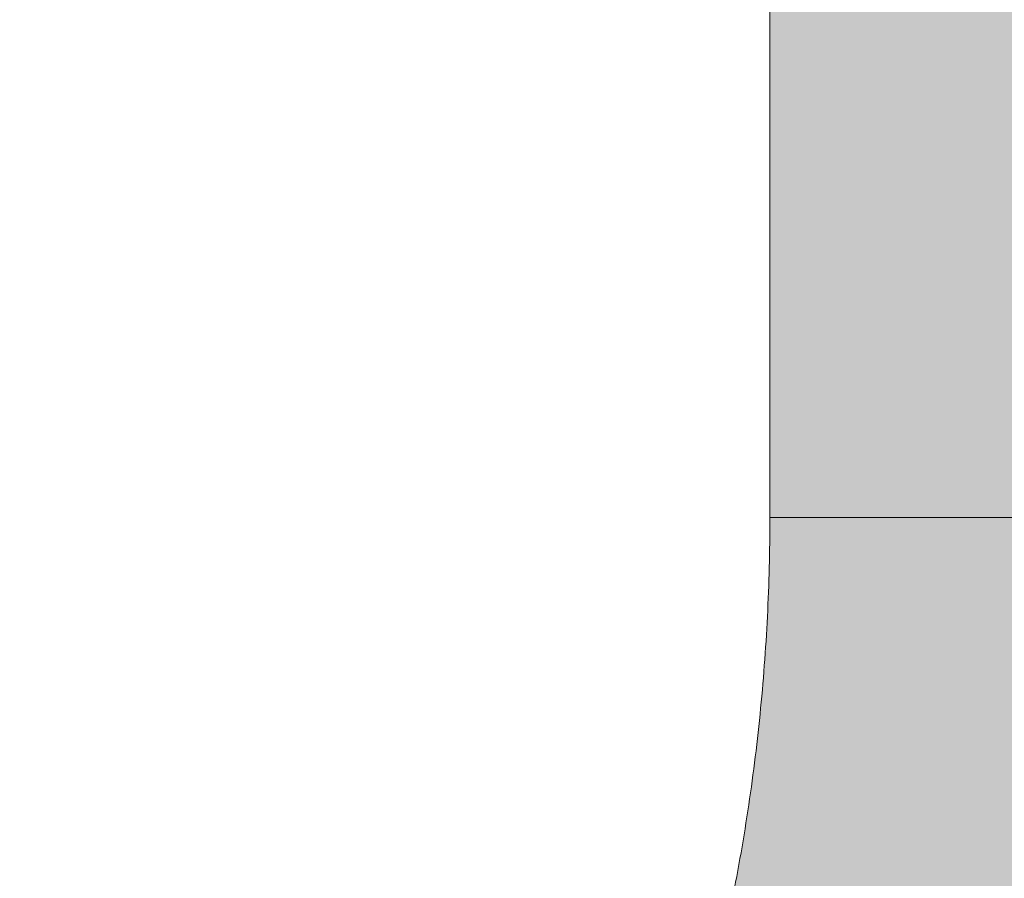
# Model space of a CAD drawing. Extents: x 0 to 5.9, y -5.3 to 5.5.
# Drawn here: x 2.6 to 2.8, y -3.3 to -3.2 of the extents above; entities that cross this region are included whole.
import ezdxf

# ---------------------------------------------------------------- set-up
doc = ezdxf.new("R2010")
doc.units = 0
doc.header["$LTSCALE"] = 0.5
doc.header["$MEASUREMENT"] = 0
doc.layers.get('0').update_dxf_attribs({"linetype": 'CONTINUOUS'})
doc.layers.get('Defpoints').update_dxf_attribs({"linetype": 'CONTINUOUS'})
doc.layers.add('0-COTAS', color=2, linetype='CONTINUOUS')
doc.styles.add('ARIAL', font='ARIAL.TTF')
doc.dimstyles.new('D100', dxfattribs={"dimtxt": 0.18, "dimasz": 0.1, "dimexe": 0.18, "dimexo": 0.18, "dimgap": 0.09, "dimtad": 0, "dimtoh": 1, "dimdec": 0, "dimlfac": 1000, "dimzin": 0, "dimdsep": 46, "dimtxsty": 'ARIAL', "dimblk1": 'ARCHTICK', "dimblk2": 'ARCHTICK', "dimsah": 1, "dimcen": 0, "dimadec": 0, "dimazin": 0, "dimtfac": 1, "dimtdec": 0, "dimtofl": 0, "dimtmove": 1, "dimatfit": 3, "dimldrblk": 'ARCHTICK', "dimfxl": 1, "dimtolj": 1, "dimtzin": 0, "dimarcsym": 0})

# ---------------------------------------------------------------- blocks, each defined once
blk = doc.blocks.new('A$C635520DF')
at = {"layer": '0-COTAS'}
h = blk.add_hatch(color=253, dxfattribs=at)
edge = h.paths.add_edge_path(flags=16)
edge.add_arc((-1.691143510899483, -0.2519519729394073), 0.0959092853578103, 57.39340207859386, 122.6065979214061)
edge.add_arc((-1.666689315770706, -0.2928438878388158), 0.1435409947256386, 122.0336513041448, 143.3625041331384)
edge.add_line((-1.781870502490111, -0.2071857802672881), (-1.780631608882599, -0.2079849097202726))
edge.add_line((-1.780631608882599, -0.2079849097202726), (-1.752894382862684, -0.2602423833099228))
edge.add_arc((-1.699071498808558, -0.3051818621893947), 0.0701174700760254, 43.29946704844332, 140.1397677563546, ccw=False)
edge.add_line((-1.648041466951999, -0.2570944890174203), (-1.602871548481554, -0.2059645791777882))
edge.add_line((-1.602871548481554, -0.2059645791777882), (-1.601043578107811, -0.2064010641798619))
edge.add_arc((-1.716007412434803, -0.2931627193874711), 0.1440287055330578, 37.04136255067659, 57.89545553916921)
edge = h.paths.add_edge_path(flags=16)
edge.add_arc((-2.665856489100487, -0.2519519729394073), 0.0959092853578103, 57.39340207859391, 122.6065979214062, ccw=False)
edge.add_arc((-2.690310684229263, -0.2928438878388158), 0.1435409947256386, 36.637495866861514, 57.966348695855174, ccw=False)
edge.add_line((-2.575129497509858, -0.2071857802672881), (-2.57636839111737, -0.2079849097202726))
edge.add_line((-2.57636839111737, -0.2079849097202726), (-2.604105617137286, -0.2602423833099228))
edge.add_arc((-2.657928501191411, -0.3051818621893947), 0.0701174700760254, 39.8602322436454, 136.7005329515567)
edge.add_line((-2.70895853304797, -0.2570944890174203), (-2.754128451518415, -0.2059645791777882))
edge.add_line((-2.754128451518415, -0.2059645791777882), (-2.755956421892158, -0.2064010641798619))
edge.add_arc((-2.640992587565166, -0.2931627193874711), 0.1440287055330578, 122.1045444608308, 142.9586374493234, ccw=False)
edge = h.paths.add_edge_path(flags=16)
edge.add_arc((-1.691143510899483, 0.2519519729391799), 0.0959092853578103, 237.3934020785939, 302.60659792140615, ccw=False)
edge.add_arc((-1.666689315770706, 0.2928438878385884), 0.1435409947256386, 216.6374958668616, 237.9663486958552, ccw=False)
edge.add_line((-1.781870502490111, 0.2071857802670607), (-1.780631608882599, 0.2079849097200452))
edge.add_line((-1.780631608882599, 0.2079849097200452), (-1.752894382862684, 0.2602423833096954))
edge.add_arc((-1.699071498808558, 0.3051818621891673), 0.0701174700760254, 219.8602322436454, 316.7005329515567)
edge.add_line((-1.648041466951999, 0.2570944890171929), (-1.602871548481554, 0.2059645791775608))
edge.add_line((-1.602871548481554, 0.2059645791775608), (-1.601043578107811, 0.2064010641796345))
edge.add_arc((-1.716007412434803, 0.2931627193872437), 0.1440287055330578, 302.1045444608308, 322.9586374493234, ccw=False)
edge = h.paths.add_edge_path(flags=16)
edge.add_arc((-2.774633816830825, -0.3487061945223027), 0.2443886710243425, 5.59109735728023, 18.74580968094296)
edge.add_arc((-2.733872581913045, -0.3275763547137553), 0.1991190885789983, 16.75721825394381, 28.82809743408299)
edge.add_line((-2.559430257032651, -0.2315644454167618), (-2.587257114944891, -0.2839716810700952))
edge.add_arc((-2.712975405980744, -0.3504787837413037), 0.1422261699079812, 10.283424116077583, 27.87959764247779, ccw=False)
edge.add_line((-2.573033854164938, -0.3250889140669972), (-2.531407812581786, -0.3248958316084236))
edge = h.paths.add_edge_path(flags=16)
edge.add_arc((-2.53748148856715, -0.2571836774939578), 0.1279216560639225, 270.0000000000004, 272.7467245089151)
edge.add_arc((-2.796960869084823, -0.3578817193176511), 0.2669860683817656, 341.8843502446353, 354.17928638683344, ccw=False)
edge.add_arc((-2.760040838300619, -0.3700895647316584), 0.2281003065840436, 331.58018709743067, 341.91523228251225, ccw=False)
edge.add_line((-2.559430257032653, -0.4786489703447315), (-2.587242835726478, -0.4262494854153795))
edge.add_arc((-2.727784765678496, -0.3551246875295977), 0.1575143515649647, 333.1571553177004, 349.0274610906919)
edge.add_line((-2.573150009130499, -0.385105731812168), (-2.537481488567149, -0.3851053335578802))
edge = h.paths.add_edge_path(flags=16)
edge.add_arc((-2.774633816830825, 0.3487061945220753), 0.2443886710243425, 341.25419031905705, 354.40890264271974, ccw=False)
edge.add_arc((-2.733872581913045, 0.327576354713528), 0.1991190885789983, 331.171902565917, 343.2427817460562, ccw=False)
edge.add_line((-2.559430257032651, 0.2315644454165344), (-2.587257114944891, 0.2839716810698678))
edge.add_arc((-2.712975405980744, 0.3504787837410763), 0.1422261699079812, 332.1204023575222, 349.7165758839224)
edge.add_line((-2.573033854164938, 0.3250889140667699), (-2.531407812581786, 0.3248958316081962))
edge = h.paths.add_edge_path(flags=16)
edge.add_arc((-2.53748148856715, 0.2571836774937304), 0.1279216560639225, 87.25327549108488, 89.9999999999996, ccw=False)
edge.add_arc((-2.796960869084823, 0.3578817193174237), 0.2669860683817656, 5.820713613166563, 18.11564975536468)
edge.add_arc((-2.760040838300619, 0.3700895647314311), 0.2281003065840436, 18.08476771748775, 28.41981290256933)
edge.add_line((-2.559430257032653, 0.4786489703445042), (-2.587242835726478, 0.4262494854151521))
edge.add_arc((-2.727784765678496, 0.3551246875293703), 0.1575143515649647, 10.972538909308128, 26.842844682299585, ccw=False)
edge.add_line((-2.573150009130499, 0.3851057318119406), (-2.537481488567149, 0.3851053335576528))
edge = h.paths.add_edge_path(flags=16)
edge.add_arc((-1.582366183169144, -0.3487061945223027), 0.2443886710243425, 161.2541903190571, 174.4089026427198, ccw=False)
edge.add_arc((-1.623127418086923, -0.3275763547137553), 0.1991190885789983, 151.171902565917, 163.2427817460562, ccw=False)
edge.add_line((-1.797569742967318, -0.2315644454167618), (-1.769742885055078, -0.2839716810700952))
edge.add_arc((-1.644024594019225, -0.3504787837413037), 0.1422261699079812, 152.1204023575221, 169.7165758839223)
edge.add_line((-1.78396614583503, -0.3250889140669972), (-1.825592187418184, -0.3248958316084236))
edge = h.paths.add_edge_path(flags=16)
edge.add_arc((-1.819518511432819, -0.2571836774939578), 0.1279216560639225, 267.25327549108493, 269.9999999999996, ccw=False)
edge.add_arc((-1.560039130915147, -0.3578817193176511), 0.2669860683817656, 185.8207136131665, 198.1156497553647)
edge.add_arc((-1.59695916169935, -0.3700895647316584), 0.2281003065840436, 198.0847677174876, 208.4198129025693)
edge.add_line((-1.797569742967316, -0.4786489703447315), (-1.769757164273491, -0.4262494854153795))
edge.add_arc((-1.629215234321474, -0.3551246875295977), 0.1575143515649647, 190.9725389093081, 206.8428446822996, ccw=False)
edge.add_line((-1.78384999086947, -0.385105731812168), (-1.81951851143282, -0.3851053335578802))
edge = h.paths.add_edge_path(flags=16)
edge.add_arc((-1.582366183169144, 0.3487061945220753), 0.2443886710243425, 185.5910973572802, 198.7458096809429)
edge.add_arc((-1.623127418086923, 0.327576354713528), 0.1991190885789983, 196.7572182539438, 208.828097434083)
edge.add_line((-1.797569742967318, 0.2315644454165344), (-1.769742885055078, 0.2839716810698678))
edge.add_arc((-1.644024594019225, 0.3504787837410763), 0.1422261699079812, 190.2834241160777, 207.8795976424779, ccw=False)
edge.add_line((-1.78396614583503, 0.3250889140667699), (-1.825592187418184, 0.3248958316081962))
edge = h.paths.add_edge_path(flags=16)
edge.add_arc((-1.819518511432819, 0.2571836774937304), 0.1279216560639225, 90.0000000000004, 92.74672450891507)
edge.add_arc((-1.560039130915147, 0.3578817193174237), 0.2669860683817656, 161.8843502446353, 174.1792863868335, ccw=False)
edge.add_arc((-1.59695916169935, 0.3700895647314311), 0.2281003065840436, 151.5801870974307, 161.9152322825124, ccw=False)
edge.add_line((-1.797569742967316, 0.4786489703445042), (-1.769757164273491, 0.4262494854151521))
edge.add_arc((-1.629215234321474, 0.3551246875293703), 0.1575143515649647, 153.1571553177004, 169.0274610906919)
edge.add_line((-1.78384999086947, 0.3851057318119406), (-1.81951851143282, 0.3851053335576528))
edge = h.paths.add_edge_path(flags=16)
edge.add_line((-2.599058725005064, -0.306206182956239), (-2.60691485883286, -0.3210072933868329))
edge.add_arc((-2.600483438601503, -0.3428486329358891), 0.0227685590121439, 74.42059322084617, 106.4076391064593, ccw=False)
edge.add_arc((-2.721517619002955, -0.3533543307100042), 0.131221677156625, 14.31175907054671, 21.05730603499871)
edge = h.paths.add_edge_path(flags=16)
edge.add_line((-2.599058098985053, -0.4039892570877123), (-2.606909075600351, -0.3891978946830496))
edge.add_arc((-2.600435962914849, -0.3665993336449054), 0.0235073637150988, 254.0162140911808, 284.7684660421472)
edge.add_arc((-2.705874039435419, -0.3623093286604564), 0.1146597643813959, 338.6841085187974, 346.369440809514, ccw=False)
edge = h.paths.add_edge_path(flags=16)
edge.add_line((-2.638524832183438, -0.3250889140669972), (-2.648889977732624, -0.3250889140669972))
edge.add_line((-2.648889977732624, -0.3250889140669972), (-2.695677610584018, -0.2721277699432676))
edge.add_arc((-2.658055584891337, -0.3050871331624942), 0.0500173613961956, 41.220486993267514, 138.7795130067325, ccw=False)
edge.add_arc((-2.643497251823419, -0.2989917510774695), 0.0354063186432631, 34.032408580453875, 49.352725243066516, ccw=False)
edge.add_line((-2.614155287071744, -0.2791761889007445), (-2.638524845120539, -0.3250889140669972))
edge = h.paths.add_edge_path(flags=16)
edge.add_line((-2.676494955255694, -0.3770716364166367), (-2.711391726489173, -0.4165729151976345))
edge.add_arc((-2.588211755895629, -0.3551052557166341), 0.1376647315673063, 153.4756733629306, 206.5195143150274, ccw=False)
edge.add_line((-2.711386563332849, -0.2936272504602622), (-2.67649569962004, -0.3331218102331666))
edge.add_arc((-2.645076656212241, -0.3550961911967767), 0.0383409664379363, 145.0311784357233, 214.9707623653691)
edge = h.paths.add_edge_path(flags=16)
edge.add_line((-2.614152455076443, -0.4310233947994894), (-2.638524845120539, -0.3851053335578798))
edge.add_line((-2.638524845120539, -0.3851053335578798), (-2.648889977732624, -0.3851053335578798))
edge.add_line((-2.648889977732624, -0.3851053335578798), (-2.695676000818269, -0.4380646294320451))
edge.add_arc((-2.658053834765541, -0.4051104319435841), 0.0500140631283586, 221.2159297685305, 318.7840702314695)
edge.add_arc((-2.675821505296673, -0.3823487795580962), 0.0785639225342199, 314.8318796042352, 321.7164063343827)
edge = h.paths.add_edge_path(flags=16)
edge.add_line((-2.599058725005064, 0.3062061829560116), (-2.60691485883286, 0.3210072933866055))
edge.add_arc((-2.600483438601503, 0.3428486329356617), 0.0227685590121439, 253.5923608935407, 285.5794067791538)
edge.add_arc((-2.721517619002955, 0.3533543307097768), 0.131221677156625, 338.9426939650013, 345.6882409294533, ccw=False)
edge = h.paths.add_edge_path(flags=16)
edge.add_line((-2.599058098985053, 0.4039892570874848), (-2.606909075600351, 0.3891978946828223))
edge.add_arc((-2.600435962914849, 0.366599333644678), 0.0235073637150988, 75.23153395785278, 105.98378590881919, ccw=False)
edge.add_arc((-2.705874039435419, 0.362309328660229), 0.1146597643813959, 13.630559190486, 21.31589148120258)
edge = h.paths.add_edge_path(flags=16)
edge.add_line((-2.638524832183438, 0.3250889140667699), (-2.648889977732624, 0.3250889140667699))
edge.add_line((-2.648889977732624, 0.3250889140667699), (-2.695677610584018, 0.2721277699430402))
edge.add_arc((-2.658055584891337, 0.3050871331622669), 0.0500173613961956, 221.2204869932675, 318.7795130067325)
edge.add_arc((-2.643497251823419, 0.2989917510772422), 0.0354063186432631, 310.6472747569335, 325.9675914195461)
edge.add_line((-2.614155287071744, 0.2791761889005171), (-2.638524845120539, 0.3250889140667699))
edge = h.paths.add_edge_path(flags=16)
edge.add_line((-2.676494955255694, 0.3770716364164093), (-2.711391726489173, 0.4165729151974073))
edge.add_arc((-2.588211755895629, 0.3551052557164067), 0.1376647315673063, 153.4804856849726, 206.5243266370694)
edge.add_line((-2.711386563332849, 0.2936272504600348), (-2.67649569962004, 0.3331218102329392))
edge.add_arc((-2.645076656212241, 0.3550961911965493), 0.0383409664379363, 145.0292376346309, 214.9688215642767, ccw=False)
edge = h.paths.add_edge_path(flags=16)
edge.add_line((-2.614152455076443, 0.4310233947992619), (-2.638524845120539, 0.3851053335576524))
edge.add_line((-2.638524845120539, 0.3851053335576524), (-2.648889977732624, 0.3851053335576524))
edge.add_line((-2.648889977732624, 0.3851053335576524), (-2.695676000818269, 0.4380646294318177))
edge.add_arc((-2.658053834765541, 0.4051104319433568), 0.0500140631283586, 41.215929768530486, 138.7840702314695, ccw=False)
edge.add_arc((-2.675821505296673, 0.3823487795578688), 0.0785639225342199, 38.283593665617275, 45.16812039576479, ccw=False)
edge = h.paths.add_edge_path(flags=16)
edge.add_line((-2.769929188602451, -0.482834182431959), (-2.725386499551063, -0.4324142291154526))
edge.add_arc((-2.589865590327614, -0.3551148470555425), 0.1560163815232042, 150.291016369675, 209.6998788377459, ccw=False)
edge.add_line((-2.725374214302812, -0.277793930532634), (-2.769922868781358, -0.2273672197073631))
edge.add_arc((-2.530954059502894, -0.3551066128324787), 0.2709676075916447, 151.8735261605416, 208.1236390378704)
edge = h.paths.add_edge_path(flags=16)
edge.add_arc((-2.6665813486343, -0.454807071065269), 0.0992980144076057, 269.51062038905616, 301.18690962910915, ccw=False)
edge.add_arc((-2.672336077785779, -0.5618637018893085), 0.0091829807812555, 57.70251398887142, 88.40628271624622)
edge.add_line((-2.672080680474294, -0.5526842733535992), (-2.678769644701874, -0.5526523165224134))
edge.add_line((-2.678769644701874, -0.5526523165224134), (-2.679547416747723, -0.5527340692295059))
edge.add_arc((-2.681991223495306, -0.5881529348100152), 0.0355030735349735, 86.0530003251112, 90.49453326487023)
edge.add_arc((-2.68243579551275, -0.5366468591756375), 0.0160049207138122, 244.304595466195, 270.4945332648704, ccw=False)
edge.add_arc((-2.718716344057875, -0.6120477467559593), 0.0676704762116609, 64.3045954661954, 77.53843787037435)
edge.add_arc((-2.648313689788564, -0.4244558802673608), 0.133715130736867, 216.3948077092694, 245.3352469140126, ccw=False)
edge.add_line((-2.755947359507193, -0.5037952105574415), (-2.754143289069036, -0.5042464815560339))
edge.add_line((-2.754143289069036, -0.5042464815560339), (-2.708948757911114, -0.4530887222294952))
edge.add_arc((-2.657930904650846, -0.4050463146251803), 0.0700777730789531, 223.2795397965647, 320.1689097159573)
edge.add_line((-2.604115655056412, -0.4499329851498916), (-2.576372326100314, -0.5022020194325374))
edge.add_arc((-2.574823058109004, -0.5010784675088811), 0.001913792108368, 215.9501742898251, 261.8599428393219)
edge.add_arc((-2.691392019495804, -0.416500124667897), 0.1449233410450816, 301.7358848061764, 323.3675144892, ccw=False)
edge = h.paths.add_edge_path(flags=16)
edge.add_arc((-2.665856489100487, 0.2519519729391799), 0.0959092853578103, 237.3934020785938, 302.6065979214061)
edge.add_arc((-2.690310684229263, 0.2928438878385884), 0.1435409947256386, 302.0336513041448, 323.3625041331385)
edge.add_line((-2.575129497509858, 0.2071857802670607), (-2.57636839111737, 0.2079849097200452))
edge.add_line((-2.57636839111737, 0.2079849097200452), (-2.604105617137286, 0.2602423833096954))
edge.add_arc((-2.657928501191411, 0.3051818621891673), 0.0701174700760254, 223.2994670484433, 320.13976775635456, ccw=False)
edge.add_line((-2.70895853304797, 0.2570944890171929), (-2.754128451518415, 0.2059645791775608))
edge.add_line((-2.754128451518415, 0.2059645791775608), (-2.755956421892158, 0.2064010641796345))
edge.add_arc((-2.640992587565166, 0.2931627193872437), 0.1440287055330578, 217.0413625506766, 237.8954555391692)
edge = h.paths.add_edge_path(flags=16)
edge.add_line((-2.769929188602451, 0.4828341824317315), (-2.725386499551063, 0.4324142291152251))
edge.add_arc((-2.589865590327614, 0.3551148470553151), 0.1560163815232042, 150.3001211622541, 209.708983630325)
edge.add_line((-2.725374214302812, 0.2777939305324066), (-2.769922868781358, 0.2273672197071357))
edge.add_arc((-2.530954059502894, 0.3551066128322513), 0.2709676075916447, 151.8763609621296, 208.1264738394584, ccw=False)
edge = h.paths.add_edge_path(flags=16)
edge.add_arc((-2.6665813486343, 0.4548070710650416), 0.0992980144076057, 58.81309037089085, 90.48937961094391)
edge.add_arc((-2.672336077785779, 0.5618637018890809), 0.0091829807812555, 271.5937172837538, 302.29748601112857, ccw=False)
edge.add_line((-2.672080680474294, 0.5526842733533717), (-2.678769644701874, 0.552652316522186))
edge.add_line((-2.678769644701874, 0.552652316522186), (-2.679547416747723, 0.5527340692292784))
edge.add_arc((-2.681991223495306, 0.5881529348097878), 0.0355030735349735, 269.50546673512974, 273.9469996748888, ccw=False)
edge.add_arc((-2.68243579551275, 0.5366468591754101), 0.0160049207138122, 89.50546673512956, 115.695404533805)
edge.add_arc((-2.718716344057875, 0.6120477467557321), 0.0676704762116609, 282.4615621296257, 295.69540453380466, ccw=False)
edge.add_arc((-2.648313689788564, 0.4244558802671336), 0.133715130736867, 114.6647530859874, 143.6051922907306)
edge.add_line((-2.755947359507193, 0.5037952105572141), (-2.754143289069036, 0.5042464815558066))
edge.add_line((-2.754143289069036, 0.5042464815558066), (-2.708948757911114, 0.4530887222292678))
edge.add_arc((-2.657930904650846, 0.4050463146249528), 0.0700777730789531, 39.831090284042716, 136.7204602034353, ccw=False)
edge.add_line((-2.604115655056412, 0.4499329851496642), (-2.576372326100314, 0.5022020194323101))
edge.add_arc((-2.574823058109004, 0.5010784675086537), 0.001913792108368, 98.14005716067811, 144.0498257101749, ccw=False)
edge.add_arc((-2.691392019495804, 0.4165001246676697), 0.1449233410450816, 36.63248551080005, 58.26411519382361)
edge = h.paths.add_edge_path(flags=16)
edge.add_line((-1.757941274994905, -0.306206182956239), (-1.75008514116711, -0.3210072933868329))
edge.add_arc((-1.756516561398466, -0.3428486329358891), 0.0227685590121439, 73.59236089354067, 105.5794067791538)
edge.add_arc((-1.635482380997014, -0.3533543307100042), 0.131221677156625, 158.9426939650013, 165.6882409294533, ccw=False)
edge = h.paths.add_edge_path(flags=16)
edge.add_line((-1.757941901014916, -0.4039892570877123), (-1.750090924399619, -0.3891978946830496))
edge.add_arc((-1.75656403708512, -0.3665993336449054), 0.0235073637150988, 255.2315339578528, 285.9837859088192, ccw=False)
edge.add_arc((-1.65112596056455, -0.3623093286604564), 0.1146597643813959, 193.630559190486, 201.3158914812025)
edge = h.paths.add_edge_path(flags=16)
edge.add_line((-1.718475167816531, -0.3250889140669972), (-1.708110022267345, -0.3250889140669972))
edge.add_line((-1.708110022267345, -0.3250889140669972), (-1.661322389415951, -0.2721277699432676))
edge.add_arc((-1.698944415108631, -0.3050871331624942), 0.0500173613961956, 41.22048699326747, 138.7795130067325)
edge.add_arc((-1.713502748176549, -0.2989917510774695), 0.0354063186432631, 130.6472747569335, 145.9675914195462)
edge.add_line((-1.742844712928225, -0.2791761889007445), (-1.71847515487943, -0.3250889140669972))
edge = h.paths.add_edge_path(flags=16)
edge.add_line((-1.680505044744274, -0.3770716364166367), (-1.645608273510795, -0.4165729151976345))
edge.add_arc((-1.76878824410434, -0.3551052557166341), 0.1376647315673063, 333.4804856849725, 386.5243266370694)
edge.add_line((-1.64561343666712, -0.2936272504602622), (-1.680504300379929, -0.3331218102331666))
edge.add_arc((-1.711923343787727, -0.3550961911967767), 0.0383409664379363, -34.970762365369126, 34.968821564276595, ccw=False)
edge = h.paths.add_edge_path(flags=16)
edge.add_line((-1.742847544923527, -0.4310233947994894), (-1.71847515487943, -0.3851053335578798))
edge.add_line((-1.71847515487943, -0.3851053335578798), (-1.708110022267345, -0.3851053335578798))
edge.add_line((-1.708110022267345, -0.3851053335578798), (-1.661323999181701, -0.4380646294320451))
edge.add_arc((-1.698946165234428, -0.4051104319435841), 0.0500140631283586, 221.2159297685306, 318.78407023146946, ccw=False)
edge.add_arc((-1.681178494703297, -0.3823487795580962), 0.0785639225342199, 218.2835936656173, 225.1681203957649, ccw=False)
edge = h.paths.add_edge_path(flags=16)
edge.add_line((-1.757941274994905, 0.3062061829560116), (-1.75008514116711, 0.3210072933866055))
edge.add_arc((-1.756516561398466, 0.3428486329356617), 0.0227685590121439, 254.42059322084629, 286.4076391064593, ccw=False)
edge.add_arc((-1.635482380997014, 0.3533543307097768), 0.131221677156625, 194.3117590705467, 201.0573060349987)
edge = h.paths.add_edge_path(flags=16)
edge.add_line((-1.757941901014916, 0.4039892570874848), (-1.750090924399619, 0.3891978946828223))
edge.add_arc((-1.75656403708512, 0.366599333644678), 0.0235073637150988, 74.01621409118081, 104.7684660421472)
edge.add_arc((-1.65112596056455, 0.362309328660229), 0.1146597643813959, 158.6841085187975, 166.369440809514, ccw=False)
edge = h.paths.add_edge_path(flags=16)
edge.add_line((-1.718475167816531, 0.3250889140667699), (-1.708110022267345, 0.3250889140667699))
edge.add_line((-1.708110022267345, 0.3250889140667699), (-1.661322389415951, 0.2721277699430402))
edge.add_arc((-1.698944415108631, 0.3050871331622669), 0.0500173613961956, 221.2204869932675, 318.77951300673254, ccw=False)
edge.add_arc((-1.713502748176549, 0.2989917510772422), 0.0354063186432631, 214.0324085804538, 229.3527252430666, ccw=False)
edge.add_line((-1.742844712928225, 0.2791761889005171), (-1.71847515487943, 0.3250889140667699))
edge = h.paths.add_edge_path(flags=16)
edge.add_line((-1.680505044744274, 0.3770716364164093), (-1.645608273510795, 0.4165729151974073))
edge.add_arc((-1.76878824410434, 0.3551052557164067), 0.1376647315673063, -26.524326637069407, 26.519514315027493, ccw=False)
edge.add_line((-1.64561343666712, 0.2936272504600348), (-1.680504300379929, 0.3331218102329392))
edge.add_arc((-1.711923343787727, 0.3550961911965493), 0.0383409664379363, 325.0311784357234, 394.9707623653691)
edge = h.paths.add_edge_path(flags=16)
edge.add_line((-1.742847544923527, 0.4310233947992619), (-1.71847515487943, 0.3851053335576524))
edge.add_line((-1.71847515487943, 0.3851053335576524), (-1.708110022267345, 0.3851053335576524))
edge.add_line((-1.708110022267345, 0.3851053335576524), (-1.661323999181701, 0.4380646294318177))
edge.add_arc((-1.698946165234428, 0.4051104319433568), 0.0500140631283586, 41.21592976853054, 138.7840702314694)
edge.add_arc((-1.681178494703297, 0.3823487795578688), 0.0785639225342199, 134.8318796042351, 141.7164063343827)
edge = h.paths.add_edge_path(flags=16)
edge.add_line((-1.587070811397519, -0.482834182431959), (-1.631613500448906, -0.4324142291154526))
edge.add_arc((-1.767134409672356, -0.3551148470555425), 0.1560163815232042, 330.3001211622541, 389.708983630325)
edge.add_line((-1.631625785697158, -0.277793930532634), (-1.58707713121861, -0.2273672197073631))
edge.add_arc((-1.826045940497074, -0.3551066128324787), 0.2709676075916447, -28.12363903787042, 28.1264738394583, ccw=False)
edge = h.paths.add_edge_path(flags=16)
edge.add_arc((-1.690418651365669, -0.454807071065269), 0.0992980144076057, 238.8130903708908, 270.4893796109439)
edge.add_arc((-1.68466392221419, -0.5618637018893085), 0.0091829807812555, 91.59371728375379, 122.2974860111286, ccw=False)
edge.add_line((-1.684919319525675, -0.5526842733535992), (-1.678230355298095, -0.5526523165224134))
edge.add_line((-1.678230355298095, -0.5526523165224134), (-1.677452583252246, -0.5527340692295059))
edge.add_arc((-1.675008776504663, -0.5881529348100152), 0.0355030735349735, 89.50546673512969, 93.94699967488879, ccw=False)
edge.add_arc((-1.67456420448722, -0.5366468591756375), 0.0160049207138122, 269.5054667351296, 295.6954045338051)
edge.add_arc((-1.638283655942094, -0.6120477467559593), 0.0676704762116609, 102.46156212962569, 115.6954045338046, ccw=False)
edge.add_arc((-1.708686310211405, -0.4244558802673608), 0.133715130736867, 294.6647530859873, 323.6051922907307)
edge.add_line((-1.601052640492775, -0.5037952105574415), (-1.602856710930933, -0.5042464815560339))
edge.add_line((-1.602856710930933, -0.5042464815560339), (-1.648051242088856, -0.4530887222294952))
edge.add_arc((-1.699069095349121, -0.4050463146251803), 0.0700777730789531, 219.8310902840427, 316.7204602034353, ccw=False)
edge.add_line((-1.752884344943558, -0.4499329851498916), (-1.780627673899655, -0.5022020194325374))
edge.add_arc((-1.782176941890965, -0.5010784675088811), 0.001913792108368, 278.1400571606781, 324.04982571017484, ccw=False)
edge.add_arc((-1.665607980504165, -0.416500124667897), 0.1449233410450816, 216.6324855108001, 238.2641151938236)
edge = h.paths.add_edge_path(flags=16)
edge.add_line((-1.587070811397519, 0.4828341824317315), (-1.631613500448906, 0.4324142291152251))
edge.add_arc((-1.767134409672356, 0.3551148470553151), 0.1560163815232042, -29.708983630325008, 29.699878837745928, ccw=False)
edge.add_line((-1.631625785697158, 0.2777939305324066), (-1.58707713121861, 0.2273672197071357))
edge.add_arc((-1.826045940497074, 0.3551066128322513), 0.2709676075916447, 331.8735261605417, 388.1236390378704)
edge = h.paths.add_edge_path(flags=16)
edge.add_arc((-1.690418651365669, 0.4548070710650416), 0.0992980144076057, 89.5106203890561, 121.18690962910921, ccw=False)
edge.add_arc((-1.68466392221419, 0.5618637018890809), 0.0091829807812555, 237.7025139888714, 268.4062827162462)
edge.add_line((-1.684919319525675, 0.5526842733533717), (-1.678230355298095, 0.552652316522186))
edge.add_line((-1.678230355298095, 0.552652316522186), (-1.677452583252246, 0.5527340692292784))
edge.add_arc((-1.675008776504663, 0.5881529348097878), 0.0355030735349735, 266.0530003251112, 270.4945332648703)
edge.add_arc((-1.67456420448722, 0.5366468591754101), 0.0160049207138122, 64.30459546619488, 90.49453326487043, ccw=False)
edge.add_arc((-1.638283655942094, 0.6120477467557321), 0.0676704762116609, 244.3045954661954, 257.5384378703743)
edge.add_arc((-1.708686310211405, 0.4244558802671336), 0.133715130736867, 36.39480770926929, 65.33524691401271, ccw=False)
edge.add_line((-1.601052640492775, 0.5037952105572141), (-1.602856710930933, 0.5042464815558066))
edge.add_line((-1.602856710930933, 0.5042464815558066), (-1.648051242088856, 0.4530887222292678))
edge.add_arc((-1.699069095349121, 0.4050463146249528), 0.0700777730789531, 43.27953979656467, 140.1689097159573)
edge.add_line((-1.752884344943558, 0.4499329851496642), (-1.780627673899655, 0.5022020194323101))
edge.add_arc((-1.782176941890965, 0.5010784675086537), 0.001913792108368, 35.95017428982514, 81.85994283932187)
edge.add_arc((-1.665607980504165, 0.4165001246676697), 0.1449233410450816, 121.73588480617639, 143.3675144891999, ccw=False)
edge = h.paths.add_edge_path()
edge.add_line((-1.976944867316423, -1.137e-13), (-1.976944867316423, -0.0900246292364377))
edge.add_arc((-1.657674325284808, -0.0922048825730824), 0.3192779862655315, 179.6087413141274, 204.0585964037934)
edge.add_arc((-1.776002454665514, -0.1478546072375746), 0.188559978745437, 203.2756881157623, 244.5383729348661)
edge.add_arc((-1.58694687869867, -0.3467895596210262), 0.2716379955187587, 143.2892785138522, 173.9373752214686, ccw=False)
edge.add_arc((-1.691143510706235, -0.2600137601018093), 0.1364292208754534, 33.6523888228553, 146.347611177145, ccw=False)
edge.add_arc((-1.82206797925437, -0.3565351235383547), 0.2990018826581306, -26.650559190168224, 35.14600349796848, ccw=False)
edge.add_arc((-1.727433164356264, -0.4040377401096272), 0.1931139858908837, 303.02182929185466, 333.3517044165543, ccw=False)
edge.add_arc((-1.643704421381735, -0.5722386556292967), 0.0224089113572585, -37.19694576160708, 16.280148273033603, ccw=False)
edge.add_arc((-1.642310295250734, -0.5775494097575851), 0.0184022289229865, 274.10377611041986, 333.4106647919757, ccw=False)
edge.add_arc((-1.642945515005465, -0.5472917860030618), 0.0486518509723044, 236.0732082287146, 272.2995943262714, ccw=False)
edge.add_line((-1.67009972659944, -0.5876607269817518), (-1.684526685735058, -0.5876607269817518))
edge.add_arc((-1.683723741007341, -0.5753198739979526), 0.0123669467777424, 240.8871008596493, 266.277356993775, ccw=False)
edge.add_arc((-1.684933431605748, -0.4361087995866703), 0.1500926182776858, 212.34322486148, 268.1645942107095, ccw=False)
edge.add_arc((-1.583335589675557, -0.3624670512787174), 0.2754382626583704, 183.7425560282693, 213.9790908823081, ccw=False)
edge.add_arc((-1.79609927534523, -0.1682193187157415), 0.2211219700300048, 206.2850575838116, 253.69308739861168, ccw=False)
edge.add_arc((-1.66471490410576, -0.0931865898647666), 0.3722598117301956, 179.5133259841487, 207.684666932084, ccw=False)
edge.add_line((-2.036961286807305, -0.0900246292364377), (-2.036961282991563, -0.049755326315323))
edge.add_arc((-2.178512411624681, -1.146e-13), 0.150041042765112, 199.3951775533097, 340.63338741978623, ccw=False)
edge.add_arc((-3.39094263739889, -0.0699253616928952), 1.071092524218181, -1.0752299847417248, 1.0752408619902099, ccw=False)
edge.add_arc((-2.737765634950175, -0.0821845186805184), 0.417800488863445, 333.87723301318835, 358.9247700152583, ccw=False)
edge.add_arc((-2.559861674493735, -0.1694264442023363), 0.2196566706029674, 286.08848603667104, 333.87723301319, ccw=False)
edge.add_arc((-2.796349970619437, -0.3550971267515437), 0.2984413024823666, 327.2818254766755, 355.1209705110661, ccw=False)
edge.add_arc((-2.665856492554333, -0.4470334795164419), 0.1391268504779998, 209.9096432450903, 330.0903567549162, ccw=False)
edge.add_arc((-2.55557326336247, -0.3614185862757933), 0.2780773294012828, 182.3048659744656, 213.8731819115567, ccw=False)
edge.add_line((-2.833425623540138, -0.3726019252516446), (-2.835399343950316, -0.3726019252516446))
edge.add_arc((-2.863917003728325, -0.3274231210928109), 0.0534264098029862, 269.29668815568414, 302.26084496927865, ccw=False)
edge.add_arc((-2.862998562349566, -0.3620078778816205), 0.0189032922633198, 204.2720733045015, 265.2229547457845, ccw=False)
edge.add_arc((-2.850665676096888, -0.3550743015845974), 0.0330198894509206, 155.5644251982106, 206.443304392839, ccw=False)
edge.add_arc((-2.862973447419548, -0.3483895326267743), 0.0190752247426943, 96.68856018408161, 158.5533588400407, ccw=False)
edge.add_arc((-2.862234159322165, -0.3769518492147954), 0.0475999007977985, 55.779754794333996, 93.5664759289503, ccw=False)
edge.add_line((-2.835465137124479, -0.3375923521837092), (-2.833430154732623, -0.3375923521837087))
edge.add_arc((-2.555928985334516, -0.3486682145519389), 0.2777221160522077, 146.1043207900867, 177.7143753625903, ccw=False)
edge.add_arc((-2.665856493237136, -0.2631607828487343), 0.1391268554890552, 29.909646266219227, 150.0903537337809, ccw=False)
edge.add_arc((-2.796349970619423, -0.355097126751545), 0.2984413024823524, 7.098554199851378, 32.71817452230408, ccw=False)
edge.add_arc((-2.568873413076187, -0.1595287469574962), 0.1729117166134611, 293.4020528603515, 338.6929641345385)
edge.add_arc((-2.700108192710205, -0.0920411509025203), 0.3200594125971863, 335.9729782882711, 360.3609921802976)
edge.add_line((-2.380055132683549, -0.0900246292363583), (-2.380055132683549, -1.137e-13))
edge.add_line((-2.380055132683549, -1.137e-13), (-2.380055132683549, 0.0900246292361309))
edge.add_arc((-2.700108192710205, 0.0920411509022929), 0.3200594125971863, 359.6390078197024, 384.0270217117289)
edge.add_arc((-2.568873413076187, 0.1595287469572688), 0.172911716613461, 21.30703586546143, 66.59794713964847)
edge.add_arc((-2.796349970619423, 0.3550971267513177), 0.2984413024823523, 327.2818254776959, 352.90144580014857, ccw=False)
edge.add_arc((-2.665856493237136, 0.263160782848507), 0.1391268554890552, 209.9096462662193, 330.0903537337808, ccw=False)
edge.add_arc((-2.555928985334516, 0.3486682145517115), 0.2777221160522075, 182.2856246374098, 213.8956792099133, ccw=False)
edge.add_line((-2.833430154732623, 0.3375923521834814), (-2.835465137124479, 0.3375923521834818))
edge.add_arc((-2.862234159322165, 0.376951849214568), 0.0475999007977984, 266.4335240710497, 304.22024520566595, ccw=False)
edge.add_arc((-2.862973447419548, 0.3483895326265469), 0.0190752247426951, 201.4466411599593, 263.3114398159184, ccw=False)
edge.add_arc((-2.850665676096888, 0.35507430158437), 0.0330198894509203, 153.5566956071611, 204.4355748017894, ccw=False)
edge.add_arc((-2.862998562349566, 0.3620078778813931), 0.0189032922633191, 94.77704525421552, 155.7279266954985, ccw=False)
edge.add_arc((-2.863917003728325, 0.3274231210925835), 0.0534264098029865, 57.739155030721406, 90.70331184431592, ccw=False)
edge.add_line((-2.835399343950316, 0.3726019252514172), (-2.833425623540138, 0.3726019252514172))
edge.add_arc((-2.55557326336247, 0.3614185862755659), 0.2780773294012828, 146.1268180884434, 177.6951340255344, ccw=False)
edge.add_arc((-2.665856492554333, 0.4470334795162147), 0.1391268504779995, 29.909643245083828, 150.0903567549098, ccw=False)
edge.add_arc((-2.796349970619437, 0.3550971267513163), 0.2984413024823666, 4.879029488933895, 32.71817452332448, ccw=False)
edge.add_arc((-2.559861674493735, 0.1694264442021089), 0.2196566706029679, 26.122766986810007, 73.91151396332901, ccw=False)
edge.add_arc((-2.737765634950175, 0.082184518680291), 0.417800488863445, 1.0752299847417248, 26.122766986811598, ccw=False)
edge.add_arc((-3.39094263739889, 0.0699253616926678), 1.071092524218181, -1.0752408619902099, 1.0752299847417248, ccw=False)
edge.add_arc((-2.178512411624681, -1.128e-13), 0.1500410427651132, 19.36661258021371, 160.6048224466903, ccw=False)
edge.add_line((-2.036961282991563, 0.0497553263150956), (-2.036961286807305, 0.0900246292362104))
edge.add_arc((-1.66471490410576, 0.0931865898645392), 0.3722598117301956, 152.315333067916, 180.4866740158513, ccw=False)
edge.add_arc((-1.79609927534523, 0.1682193187155141), 0.2211219700300048, 106.30691260138829, 153.7149424161885, ccw=False)
edge.add_arc((-1.583335589675557, 0.36246705127849), 0.2754382626583704, 146.020909117692, 176.2574439717307, ccw=False)
edge.add_arc((-1.684933431605748, 0.4361087995864428), 0.1500926182776855, 91.83540578929052, 147.65677513852, ccw=False)
edge.add_arc((-1.683723741007341, 0.5753198739977253), 0.0123669467777424, 93.7226430062251, 119.1128991403508, ccw=False)
edge.add_line((-1.684526685735058, 0.5876607269815244), (-1.67009972659944, 0.5876607269815244))
edge.add_arc((-1.642945515005465, 0.5472917860028343), 0.0486518509723043, 87.7004056737286, 123.9267917712854, ccw=False)
edge.add_arc((-1.642310295250734, 0.5775494097573577), 0.0184022289229867, 26.589335208024295, 85.89622388958009, ccw=False)
edge.add_arc((-1.643704421381735, 0.5722386556290693), 0.0224089113572585, -16.28014827303349, 37.19694576160708, ccw=False)
edge.add_arc((-1.727433164356264, 0.4040377401093999), 0.1931139858908835, 26.6482955834457, 56.978170708145285, ccw=False)
edge.add_arc((-1.823279121577758, 0.3566250625725247), 0.3000446578833681, -35.02690741961669, 26.53147051983649, ccw=False)
edge.add_arc((-1.691143500752832, 0.2596069230037425), 0.1362042002329598, 213.5099264928437, 326.49007350715635, ccw=False)
edge.add_arc((-1.586946878698694, 0.3467895596207891), 0.2716379955187337, 186.0626247785299, 216.7107214861491, ccw=False)
edge.add_arc((-1.776002454665514, 0.1478546072373472), 0.188559978745437, 115.4616270651338, 156.7243118842377)
edge.add_arc((-1.657674325284808, 0.092204882572855), 0.3192779862655315, 155.9414035962066, 180.3912586858725)
edge.add_line((-1.976944867316423, 0.0900246292362104), (-1.976944867316423, -1.137e-13))
at = {"color": 7, "linetype": 'Continuous', "lineweight": 15}
blk.add_line((-2.380055132683549, 0.0900246292362104), (-2.380055132683549, -0.0900246292364377), dxfattribs=at)
at = {"color": 8, "linetype": 'Continuous', "lineweight": 15}
blk.add_line((-2.380055132683549, -0.0900246292364377), (-2.320038713192666, -0.0900246292364377), dxfattribs=at)
at = {"color": 7, "linetype": 'Continuous', "lineweight": 15}
for points, knots in [([(-2.380055132683549, -0.0900246292364377), (-2.380060864950454, -0.0915013982810758), (-2.380077709691759, -0.0958410064920812), (-2.380267003178286, -0.1030400236489184), (-2.380695554884749, -0.1116062081846492), (-2.381339779892974, -0.1201423048390859), (-2.382194901247843, -0.1286362625470705), (-2.383260475797313, -0.1370762021758924), (-2.384534361517695, -0.1454504265926495), (-2.386014506707203, -0.1537473009117809), (-2.387698286588264, -0.1619553058921053), (-2.389582884664379, -0.170063158926288), (-2.391665046075124, -0.1780597010567666), (-2.393941210556707, -0.1859339435019973), (-2.396407486317758, -0.1936752653044711), (-2.399059665886187, -0.2012731089706699), (-2.401893283918794, -0.2087173907431978), (-2.404903452593075, -0.2159980728590702), (-2.408085171334979, -0.2231057781680228), (-2.4114330676947, -0.2300311266530324), (-2.414941548793875, -0.2367653186650447), (-2.418604879712885, -0.2432998596647553), (-2.422416936419393, -0.2496265788501994), (-2.4263715512304, -0.2557377320264953), (-2.430462428601586, -0.2616260547380267), (-2.43468308631553, -0.2672847817349688), (-2.439027255345437, -0.2727077685297585), (-2.443488293491288, -0.2778888845216958), (-2.448060125377538, -0.2828231243011605), (-2.452736191362779, -0.2875052988964306), (-2.457510731310776, -0.2919311722552629), (-2.462377588281631, -0.2960964512577831), (-2.46733148898422, -0.2999977161279448), (-2.472367045009613, -0.3036311794548849), (-2.4774794224576, -0.3069942996079051), (-2.482664298031865, -0.3100818256950104), (-2.487917113065443, -0.3128988902001293), (-2.493235921766154, -0.3154118835828803), (-2.497257048314548, -0.3171475258693883), (-2.49950977998853, -0.3179492749387762), (-2.499962171452998, -0.3181102814358327)], [0, 0, 0, 0, 0.0139948602291047, 0.0411250564755623, 0.068254226691466, 0.0953801272545455, 0.1225015371805027, 0.1496174215969094, 0.1767266551037905, 0.2038283164998343, 0.2309215105615549, 0.2580054447167717, 0.2850795187512884, 0.3121433284925242, 0.3391964626472379, 0.3662390190298476, 0.3932710802811084, 0.4202934407310443, 0.4473067508516137, 0.4743125243961296, 0.5013126637734971, 0.528309345193336, 0.5553051188302673, 0.5823029976334472, 0.6093073026986731, 0.636323155898262, 0.6633565584041774, 0.6904148289528914, 0.7175061061096774, 0.7446400874158839, 0.771827307699793, 0.7990804183200777, 0.8264122403388412, 0.8538377813936788, 0.8813727455778003, 0.9090332034977266, 0.9368356929112932, 0.9647968207035194, 0.9929305305111238, 0.9999999999999998, 0.9999999999999998, 0.9999999999999998, 0.9999999999999998]), ([(-2.498809310881681, -0.380444912659148), (-2.498447751087261, -0.3803640798678019), (-2.495728440378933, -0.3797561320857614), (-2.490696727313598, -0.3783227935723081), (-2.48372344959031, -0.3761271252120966), (-2.476811261516224, -0.3735937767465769), (-2.469960862714148, -0.3707618653341362), (-2.463181293888331, -0.3676234835008172), (-2.456479134438805, -0.3641837635616589), (-2.449862061934546, -0.3604448332482368), (-2.443337284189096, -0.3564100063871538), (-2.436912462086805, -0.3520831407565499), (-2.430594967003839, -0.3474681248810363), (-2.424392373861194, -0.3425698415073191), (-2.418312013427144, -0.3373933360387702), (-2.412361199257779, -0.3319441630930706), (-2.40654710272906, -0.3262284669440536), (-2.400876682701053, -0.3202528551560384), (-2.3953566049597, -0.3140240709711688), (-2.389993435442185, -0.3075496923668641), (-2.38479326735934, -0.3008371810490988), (-2.379762087608089, -0.2938946274270009), (-2.374905441280451, -0.2867302611565905), (-2.370228646883103, -0.2793525712489546), (-2.365736705497275, -0.2717701786167987), (-2.36143427484921, -0.2639920785509817), (-2.357325752969895, -0.256027146935244), (-2.353415267299536, -0.2478846472381533), (-2.34970662008136, -0.239573795991086), (-2.346203416088104, -0.2311040363005308), (-2.342908974346728, -0.2224848837183515), (-2.339826308696136, -0.2137258406442561), (-2.336958265910156, -0.2048364753185643), (-2.33430735000681, -0.195826446882958), (-2.331875958940039, -0.1867054294202841), (-2.329666208700244, -0.1774831891689992), (-2.327680008162763, -0.168169504788974), (-2.3259191126886, -0.1587742480911616), (-2.324385015909365, -0.149307258186842), (-2.323079012018045, -0.1397784960368407), (-2.322002244203476, -0.1301979007161966), (-2.321155729607546, -0.1205754387803108), (-2.320539628159924, -0.1109211182096432), (-2.320163303749674, -0.1014146196926831), (-2.320045787778812, -0.0944453982351399), (-2.320039802315029, -0.0907052002662003), (-2.320038713192666, -0.0900246292364377)], [0, 0, 0, 0, 0.0035047553540726, 0.0263594539865631, 0.0492585580375736, 0.0722087038147812, 0.0952152545068585, 0.1182825293880686, 0.141413465306744, 0.1646100794480627, 0.1878726807084056, 0.2112011693700655, 0.2345938633400731, 0.2580484712994579, 0.2815616397876844, 0.3051293922552271, 0.3287476413677212, 0.3524116471855285, 0.3761164233755128, 0.3998573490181257, 0.4236293977529143, 0.447427938016281, 0.471248700056396, 0.4950874642020713, 0.5189405866935974, 0.5428047402546661, 0.5666768543633434, 0.5905544861457168, 0.6144352772929988, 0.6383171796713045, 0.6621984774995489, 0.6860780876311364, 0.7099551025566888, 0.733828943731125, 0.7576991775745797, 0.7815656842626361, 0.8054283516617298, 0.8292873519283006, 0.8531428854577177, 0.8769953562963104, 0.9008451712447891, 0.9246928260887602, 0.9485389283961703, 0.9723840766552124, 0.9949749725697207, 1, 1, 1, 1]), ([(-2.78645343402655, -0.5164068308946517), (-2.78566676029635, -0.517505927468235), (-2.783415701607959, -0.5206509808701228), (-2.779568362993615, -0.5256688047460149), (-2.774865014081867, -0.5313787862582076), (-2.770003255276404, -0.5368419903662134), (-2.764993520212986, -0.5420529671227166), (-2.759842254188994, -0.5470030805310242), (-2.754557239021576, -0.551684713991704), (-2.749146450518785, -0.5560910641883386), (-2.743618172058071, -0.5602150690674012), (-2.737980824710437, -0.564051132201774), (-2.732243334626114, -0.5675934177524617), (-2.72641445061174, -0.5708372003792728), (-2.720503489999102, -0.5737781837181491), (-2.714519197383667, -0.5764127546821493), (-2.708471101046826, -0.5787379331393204), (-2.702367851401125, -0.5807511809172557), (-2.696218581196908, -0.5824509382396035), (-2.690031977040625, -0.583835446501146), (-2.683816685460576, -0.5849040802284078), (-2.677580928840892, -0.5856562267957917), (-2.67133313217088, -0.5860916559882537), (-2.665081104306597, -0.5862106492717114), (-2.658833216772711, -0.5860132828747893), (-2.652597319678024, -0.5855004297001662), (-2.646381542065236, -0.5846727892036406), (-2.640193735586767, -0.5835316373609603), (-2.634041304685211, -0.5820781224971046), (-2.627932337960318, -0.5803138724612813), (-2.621874316695823, -0.5782405955650171), (-2.615875225088156, -0.5758605325623334), (-2.609943017244313, -0.5731761535609908), (-2.604085857743408, -0.5701901937904899), (-2.598311798785511, -0.566906254556302), (-2.592629085502256, -0.5633281251292149), (-2.587045921951959, -0.5594601867341501), (-2.581570594937891, -0.5553074885045253), (-2.576211066348021, -0.5508754891298322), (-2.570975481529643, -0.5461703978845036), (-2.565871452979259, -0.5411986855155047), (-2.560906692120036, -0.5359677185307961), (-2.556088422293675, -0.5304849305452666), (-2.551423669385499, -0.5247584444358764), (-2.546919108130751, -0.518796631798691), (-2.542581123041065, -0.5126083984515813), (-2.538415749077576, -0.5062027104592968), (-2.534428636685308, -0.4995890164118803), (-2.530625180729666, -0.492776927682031), (-2.527010384806694, -0.4857762732640897), (-2.523588925687258, -0.4785971028905256), (-2.520365242679917, -0.4712497130060555), (-2.517343402743555, -0.4637444342172268), (-2.514527111048565, -0.4560918964618172), (-2.511919913654434, -0.4483027215713756), (-2.509524987116858, -0.4403876349316951), (-2.507345120419401, -0.4323574880686132), (-2.505383011670549, -0.4242233310948751), (-2.503640975537611, -0.4159961459862861), (-2.502121060206719, -0.4076871142739648), (-2.500825107039509, -0.3993074164682984), (-2.499754621117535, -0.3908683991043436), (-2.498910856929122, -0.3823813444953328), (-2.498294843893115, -0.3738576513848426), (-2.497907285690184, -0.3653087225960805), (-2.497748623200374, -0.3567460211560371), (-2.497819091140231, -0.3481809658024164), (-2.498118555809436, -0.3396250533927438), (-2.49864677239418, -0.331089724312263), (-2.499403085541973, -0.3225864080325187), (-2.500386588977845, -0.3141264728330273), (-2.501596203561005, -0.3057212426558018), (-2.503030513499803, -0.2973819818931833), (-2.504687878564892, -0.28911991000545), (-2.506566369313931, -0.280946126866823), (-2.508663784857888, -0.2728717115501138), (-2.510977726318806, -0.2649075484748242), (-2.51350553055638, -0.2570645109591516), (-2.516244132621401, -0.2493533611009373), (-2.519190423990036, -0.2417845804593965), (-2.522340807400499, -0.234368847985515), (-2.525691548120927, -0.2271163002034835), (-2.529238643413227, -0.2200372827342094), (-2.53297764761089, -0.2131419446132776), (-2.536903872510512, -0.2064401429463158), (-2.541012388832168, -0.1999416381321839), (-2.545297791091368, -0.1936559908192996), (-2.54975458097217, -0.1875925041797237), (-2.554376635504135, -0.1817602400964584), (-2.559157723029272, -0.1761680127116167), (-2.564091028754385, -0.1708243583934239), (-2.569169552345155, -0.1657373711036327), (-2.574385771325856, -0.1609149612136687), (-2.57973208201072, -0.1563642791918363), (-2.585200199406342, -0.1520924053107415), (-2.590781810209441, -0.1481055591117313), (-2.59646823321024, -0.1444095948677804), (-2.602250635481836, -0.1410097003778779), (-2.608119922935979, -0.1379104575072767), (-2.614067157132312, -0.135115805644868), (-2.620083153105559, -0.132629076293119), (-2.626158754741435, -0.1304530157384036), (-2.632285150174688, -0.1285897426248157), (-2.638453404684023, -0.1270408463146153), (-2.644654821817036, -0.1258075337013329), (-2.650880951878598, -0.1248904350794944), (-2.657123467947954, -0.1242899715479777), (-2.663374311495648, -0.1240061314970258), (-2.669625333461256, -0.1240387345649023), (-2.675868590414201, -0.1243872857323716), (-2.682095808718204, -0.1250510495296195), (-2.688299160272526, -0.1260289683179816), (-2.694470997079521, -0.1273199659290345), (-2.700603542012311, -0.1289225071497944), (-2.706689105602073, -0.1308349972725407), (-2.712719863091095, -0.1330554830693829), (-2.718687927944228, -0.1355816566407579), (-2.724585231305927, -0.1384109013087267), (-2.730403631186355, -0.141539990958861), (-2.736134886413124, -0.1449653650872062), (-2.74177105913365, -0.1486829189011547), (-2.747303446350715, -0.1526878943259691), (-2.75272444108978, -0.1569750980003506), (-2.758025494190579, -0.1615387114256919), (-2.763199117347368, -0.1663722995040766), (-2.768237274178716, -0.1714691220115396), (-2.773132795833046, -0.1768216866742907), (-2.777878390764777, -0.1824222415301171), (-2.782467249617038, -0.1882624960805277), (-2.786892789170278, -0.1943338762617035), (-2.791148811482723, -0.2006274133946349), (-2.7952295429413, -0.2071339303321471), (-2.799129273837651, -0.2138438994238285), (-2.802842998317496, -0.2207474747684821), (-2.80636578028047, -0.2278349549876095), (-2.809692987086889, -0.2350959919050766), (-2.81282056159997, -0.2425202684957299), (-2.815744395276515, -0.25009743956547), (-2.818460848327126, -0.2578167334461523), (-2.820966821630963, -0.2656675903522232), (-2.823259090490977, -0.2736391120453754), (-2.825335008287225, -0.2817204609179389), (-2.827191942908613, -0.2899005449037233), (-2.828827927793339, -0.2981683347204598), (-2.830240328527771, -0.3065126563142746), (-2.831430086373736, -0.3149219969780335), (-2.83238610208032, -0.3233860915521141), (-2.833080686517227, -0.3311872732305017), (-2.833352144082311, -0.3361755223720313), (-2.833468669868714, -0.3383167765817019)], [0, 0, 0, 0, 0.0037095887092751, 0.0106149494686115, 0.0175182704624543, 0.0244162128486797, 0.0313075769631899, 0.0381909958161464, 0.0450650255770062, 0.0519282735639898, 0.0587793399881118, 0.0656169045114785, 0.0724398334144414, 0.0792471849048753, 0.0860381704131341, 0.0928124989129239, 0.0995702268243038, 0.1063117057051282, 0.1130377558627168, 0.1197497146760435, 0.1264493059664513, 0.133138472958219, 0.1398195736165949, 0.1464951850965396, 0.1531681690159643, 0.1598406266050993, 0.1665150918064673, 0.1731943261426865, 0.1798807794128833, 0.1865769698847041, 0.193284777352673, 0.2000058963363663, 0.2067416077710607, 0.2134927874838752, 0.2202598846588864, 0.2270428803761088, 0.233841536163919, 0.2406552385592708, 0.247483085632544, 0.2543240834556458, 0.2611769044720427, 0.2680403719548512, 0.2749130725191624, 0.2817937729630385, 0.2886810992377775, 0.2955739402830404, 0.3024711376811142, 0.309371807396353, 0.3162749727242518, 0.3231798673613327, 0.3300859161942187, 0.336992559104928, 0.3438992092830388, 0.350805572994102, 0.3577113720625923, 0.3646164609809, 0.3715207461282366, 0.3784241563667267, 0.3853267079652729, 0.3922284332625002, 0.399129393493489, 0.4060296689120487, 0.4129294162259276, 0.4198287651834046, 0.4267278367899039, 0.4336268356544993, 0.4405258992227445, 0.4474252228597758, 0.4543248911958106, 0.4612251119023828, 0.4681260416983417, 0.4750278568079326, 0.4819306802691376, 0.4888346823740653, 0.4957399172165536, 0.5026465008882676, 0.5095544661280696, 0.5164638371144498, 0.5233746323737443, 0.5302866716186042, 0.5371999096223578, 0.5441140573678908, 0.5510288566169828, 0.5579438578481835, 0.5648584604684977, 0.5717720427283829, 0.5786838625025287, 0.5855930700544179, 0.5924986577937847, 0.5993995513613743, 0.6062945155142438, 0.6131822379850739, 0.6200613732121166, 0.6269303868490228, 0.6337879789324622, 0.640632751623639, 0.6474634554114957, 0.6542790166232241, 0.6610786170919626, 0.6678616506633382, 0.6746279602778241, 0.6813778542756236, 0.6881118319118832, 0.6948309294522299, 0.7015367320925465, 0.7082310265137273, 0.714916042289444, 0.7215942082808341, 0.7282682174498114, 0.7349407128827857, 0.7416138323154859, 0.748290265629692, 0.7549726158224886, 0.7616634414837247, 0.7683649629304047, 0.7750790074071281, 0.7818069970943041, 0.7885500079181788, 0.7953087637642327, 0.8020834852519859, 0.8088740233114416, 0.8156800093514743, 0.8225006153563739, 0.8293348862507482, 0.8361817226945119, 0.8430398082371183, 0.84990784822792, 0.856784512404454, 0.8636685224620769, 0.8705586551732247, 0.877453745141994, 0.8843527215765774, 0.8912546468690457, 0.8981587710014228, 0.9050642871688314, 0.9119706771784866, 0.9188773871688583, 0.9257839096711634, 0.932690036335112, 0.9395955283267428, 0.9465002487168728, 0.9534041035301388, 0.9603071199593198, 0.9672092465693753, 0.9741105998683622, 0.9810112213093978, 0.9879112137913995, 0.9948107715503883, 1, 1, 1, 1])]:
    blk.add_open_spline(points, degree=3, knots=knots, dxfattribs=at)
blk = doc.blocks.new('_ARCHTICK')
at = {"color": 0, "linetype": 'ByBlock', "const_width": 0.15}
blk.add_lwpolyline([(-0.5, -0.5), (0.5, 0.5)], dxfattribs=at)
blk = doc.blocks.new('*D3')
at = {"layer": '0-COTAS', "color": 0, "lineweight": -2}
for p, q in [((2.780000000000064, -1.097650236816308), (-0.0489676313180281, -1.097650236816307)), ((0.1310323686819721, -1.097650236816307), (0.1310323686819717, -2.848129772969119)), ((0.1310323686819712, -5.288650236816337), (0.1310323686819716, -3.538170700663525)), ((2.780000000000064, -5.288650236816338), (-0.048967631318029, -5.288650236816337))]:
    blk.add_line(p, q, dxfattribs=at)
at = {"layer": 'Defpoints', "color": 0}
for p in [(2.960000000000064, -1.097650236816308), (0.1310323686819712, -5.288650236816337), (2.960000000000064, -5.288650236816338)]:
    blk.add_point(p, dxfattribs=at)
at = {"layer": '0-COTAS', "color": 0, "lineweight": -2, "xscale": 0.1, "yscale": 0.1, "zscale": 0.1}
for p, rotation in [((0.1310323686819721, -1.097650236816307), 90), ((0.1310323686819712, -5.288650236816337), 270)]:
    blk.add_blockref('_ARCHTICK', p, dxfattribs=dict(at, rotation=rotation))
at = {"layer": '0-COTAS', "color": 0, "insert": (0.1310323686819721, -3.193150236816322), "char_height": 0.18, "attachment_point": 5, "rotation": 90, "style": 'ARIAL'}
blk.add_mtext('\\A1;4191', dxfattribs=at)

msp = doc.modelspace()

# ---------------------------------------------------------------- block references
at = {"layer": '0-COTAS'}
msp.add_blockref('A$C635520DF', (5.13850000000005, -3.193150236816324), dxfattribs=at)

# ---------------------------------------------------------------- dimensions: what is measured, and where the dimension line sits
dim = msp.add_linear_dim(base=(0.1310323686819712, -5.288650236816337), p1=(2.960000000000064, -1.097650236816308), p2=(2.960000000000064, -5.288650236816338), angle=90, dimstyle='D100', dxfattribs=at)
dim.commit()
dim.dimension.update_dxf_attribs({"geometry": '*D3', "text_midpoint": (0.1310323686819721, -3.193150236816322)})

doc.saveas('drawing.dxf')
